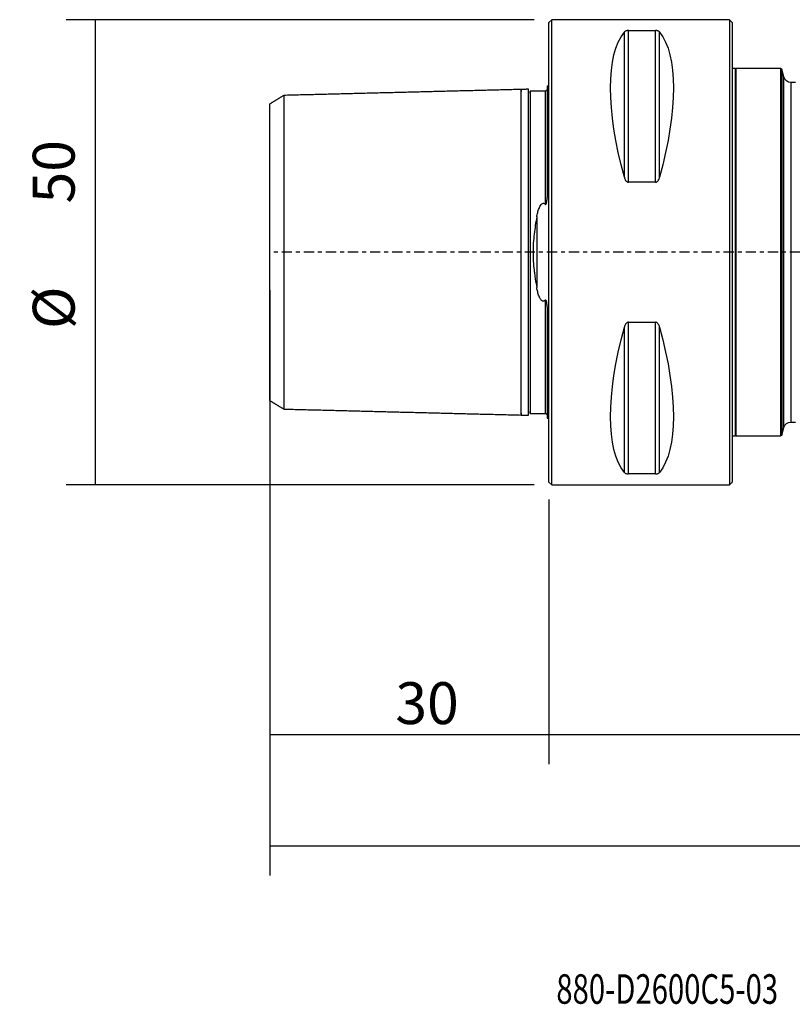
# Model space of a CAD drawing. Units: millimetres. Extents: x -57 to 152, y -81 to 25.
# Drawn here: x -57 to 26, y -81 to 25 of the extents above; entities that cross this region are included whole.
import ezdxf

# ---------------------------------------------------------------- set-up
doc = ezdxf.new("R2010")
doc.units = ezdxf.units.MM
doc.linetypes.add('CENTER', pattern=[47.5, 22, -8.5, 8.5, -8.5])
for name, color, linetype in [('1', 4, 'CONTINUOUS'), ('2', 7, 'CONTINUOUS'), ('SK1', 4, 'CONTINUOUS'), ('SK2', 7, 'CONTINUOUS'), ('SK4', 2, 'CENTER'), ('SK6', 5, 'CONTINUOUS')]:
    doc.layers.add(name, color=color, linetype=linetype)
doc.styles.add('DEFAULT', font='simplex.shx')
doc.dimstyles.get("Standard").update_dxf_attribs({"dimtxt": 0.18, "dimasz": 0.18, "dimexe": 0.18, "dimexo": 0.0625, "dimgap": 0.09, "dimtad": 1, "dimzin": 0, "dimdsep": 52, "dimtxsty": 'Standard', "dimcen": 0.09, "dimadec": 0, "dimazin": 0, "dimtfac": 1, "dimtdec": 4, "dimtofl": 0, "dimtmove": 0, "dimatfit": 3, "dimfxl": 1, "dimtolj": 1, "dimtzin": 0, "dimarcsym": 0})

# ---------------------------------------------------------------- blocks, each defined once
blk = doc.blocks.new('DimnDraft3D1')
at = {"layer": 'SK2'}
for p, q in [((-30, -4.0875), (-30, -66.99375)), ((122, -14.5875), (122, -66.99375)), ((-30, -63.81875), (122, -63.81875))]:
    blk.add_line(p, q, dxfattribs=at)
for points in [[(-30, -63.81875), (-25.825003, -62.893175), (-25.824997, -64.744325), (-30, -63.81875)], [(122, -63.81875), (117.825003, -64.744325), (117.824997, -62.893175), (122, -63.81875)]]:
    blk.add_solid(points, dxfattribs=at)
at = {"layer": 'SK2', "insert": (38.906579, -60.725), "char_height": 4.5, "attachment_point": 7, "line_spacing_factor": 1.084337, "style": 'DEFAULT'}
blk.add_mtext('\\W01.000;\\fsimplex.shx,bigfont.shx;(152) ', dxfattribs=at)
blk = doc.blocks.new('DimnDraft3D2')
at = {"layer": 'SK2'}
for p, q in [((-30, -4.0875), (-30, -55.025)), ((0, -26.5875), (0, -55.025)), ((-30, -51.85), (0, -51.85))]:
    blk.add_line(p, q, dxfattribs=at)
for points in [[(-30, -51.85), (-25.825003, -50.924425), (-25.824997, -52.775575), (-30, -51.85)], [(0, -51.85), (-4.174997, -52.775575), (-4.175003, -50.924425), (0, -51.85)]]:
    blk.add_solid(points, dxfattribs=at)
at = {"layer": 'SK2', "insert": (-16.503947, -50.725), "char_height": 4.5, "attachment_point": 7, "line_spacing_factor": 1.084337, "style": 'DEFAULT'}
blk.add_mtext('\\W01.000;\\fsimplex.shx,bigfont.shx;30 ', dxfattribs=at)
blk = doc.blocks.new('DimnDraft3D3')
at = {"layer": '2'}
for p, q in [((122, -14.5875), (122, -55.025)), ((0, -26.5875), (0, -55.025)), ((0, -51.85), (122, -51.85))]:
    blk.add_line(p, q, dxfattribs=at)
for points in [[(0, -51.85), (4.174997, -50.924425), (4.175003, -52.775575), (0, -51.85)], [(122, -51.85), (117.825003, -52.775575), (117.824997, -50.924425), (122, -51.85)]]:
    blk.add_solid(points, dxfattribs=at)
at = {"layer": '2', "insert": (58.406579, -50.725), "char_height": 4.5, "attachment_point": 7, "line_spacing_factor": 1.084337, "style": 'DEFAULT'}
blk.add_mtext('\\W01.000;\\fsimplex.shx,bigfont.shx;122 ', dxfattribs=at)
blk = doc.blocks.new('DimnDraft3D5')
at = {"layer": 'SK2'}
for p, q in [((-1.5875, 25), (-51.902906, 25)), ((-48.727906, -25), (-48.727906, 25)), ((-1.5875, -25), (-51.902906, -25))]:
    blk.add_line(p, q, dxfattribs=at)
for points in [[(-48.727906, 25), (-47.802331, 20.825003), (-49.653482, 20.824997), (-48.727906, 25)], [(-48.727906, -25), (-49.653482, -20.825003), (-47.802331, -20.824997), (-48.727906, -25)]]:
    blk.add_solid(points, dxfattribs=at)
at = {"layer": 'SK2', "char_height": 4.5, "attachment_point": 7, "rotation": 90, "line_spacing_factor": 1.084337, "style": 'DEFAULT'}
for s, insert in [('\\W01.000;\\fsimplex.shx,bigfont.shx;50 ', (-50.977906, 5.246053)), ('\\W01.000;\\fsimplex.shx,bigfont.shx;%%c ', (-50.977906, -8.253947))]:
    blk.add_mtext(s, dxfattribs=dict(at, insert=insert))

msp = doc.modelspace()

# ---------------------------------------------------------------- linework, layer by layer
at = {"layer": '1'}
for p, q in [((0.3, 25), (0, 24.7)), ((0, -24.7), (0, 24.7)), ((19.4, 25), (0.3, 25)), ((0.3, -25), (0.3, 25)), ((19.7, 24.7), (19.4, 25)), ((19.4, 25), (19.4, -25)), ((19.7, 24.7), (19.7, -24.7)), ((8.106, 8.056), (8.106, 23.667)), ((8.539, 7.53), (8.539, 23.839)), ((8.539, 23.839), (11.461, 23.839)), ((11.461, 7.53), (11.461, 23.839)), ((11.894, 8.056), (11.894, 23.667)), ((20, 19.75), (19.7, 19.75)), ((20.1, 19.75), (20, 19.65)), ((20, 19.75), (20, -19.75)), ((24.9, 19.75), (20.1, 19.75)), ((20.1, 19.75), (20.1, -19.75)), ((25.026, 19.653), (24.9, 19.75)), ((24.9, 19.75), (24.9, -19.75)), ((25.243, 18.843), (25.026, 19.653)), ((25.026, 19.653), (25.026, -19.653)), ((25.243, -18.843), (25.243, 18.843)), ((26.5, 18.25), (26.016, 18.25)), ((26.016, 18.25), (26.016, -18.25)), ((11.461, 7.53), (8.539, 7.53)), ((8.106, -23.667), (8.106, -8.056)), ((8.539, -23.839), (8.539, -7.53)), ((8.539, -7.53), (11.461, -7.53)), ((11.461, -23.839), (11.461, -7.53)), ((11.894, -23.667), (11.894, -8.056)), ((25.026, -19.653), (25.243, -18.843)), ((26.016, -18.25), (26.5, -18.25)), ((19.7, -19.75), (20, -19.75)), ((20, -19.65), (20.1, -19.75)), ((20.1, -19.75), (24.9, -19.75)), ((24.9, -19.75), (25.026, -19.653)), ((11.461, -23.839), (8.539, -23.839)), ((0, -24.7), (0.3, -25)), ((0.3, -25), (19.4, -25)), ((19.4, -25), (19.7, -24.7))]:
    msp.add_line(p, q, dxfattribs=at)
at = {"layer": '1', "extrusion": (0, 0, -1)}
for centre, start, end in [((-26.016, 19.05), 270, 345), ((-26.016, -19.05), 15, 90)]:
    msp.add_arc(centre, 0.8, start, end, dxfattribs=at)
for centre, major_axis, start_param, end_param in [((21.056, 0), (-11.709, 24.677), -1.0818327, -0.1672131), ((-1.056, 0), (-11.709, -24.677), -2.9743796, -2.05976), ((21.056, 0), (-11.709, -24.677), 0.1672131, 1.0818327), ((-1.056, 0), (-11.709, 24.677), 2.05976, 2.9743796)]:
    msp.add_ellipse(centre, major_axis=major_axis, ratio=0.341999, start_param=start_param, end_param=end_param, dxfattribs=at)
at = {"layer": '1'}
for points, knots in [([(8.539, 23.839), (8.507, 23.839), (8.476, 23.837), (8.418, 23.83), (8.391, 23.825), (8.317, 23.807), (8.278, 23.792), (8.212, 23.759), (8.185, 23.742), (8.14, 23.705), (8.121, 23.686), (8.106, 23.667)], [0, 0, 0, 0, 0.125, 0.125, 0.25, 0.25, 0.5, 0.5, 0.75, 0.75, 1, 1, 1, 1]), ([(11.894, 23.667), (11.879, 23.686), (11.86, 23.705), (11.815, 23.741), (11.788, 23.759), (11.722, 23.792), (11.682, 23.807), (11.609, 23.825), (11.582, 23.83), (11.524, 23.837), (11.493, 23.839), (11.461, 23.839)], [0, 0, 0, 0, 0.25, 0.25, 0.5, 0.5, 0.75, 0.75, 0.875, 0.875, 1, 1, 1, 1]), ([(8.106, 8.056), (8.121, 7.998), (8.14, 7.942), (8.185, 7.832), (8.212, 7.779), (8.278, 7.678), (8.318, 7.63), (8.391, 7.575), (8.418, 7.559), (8.476, 7.536), (8.507, 7.53), (8.539, 7.53)], [0, 0, 0, 0, 0.25, 0.25, 0.5, 0.5, 0.75, 0.75, 0.875, 0.875, 1, 1, 1, 1]), ([(11.461, 7.53), (11.493, 7.53), (11.524, 7.536), (11.582, 7.559), (11.609, 7.574), (11.683, 7.631), (11.722, 7.678), (11.788, 7.779), (11.815, 7.832), (11.86, 7.942), (11.879, 7.998), (11.894, 8.056)], [0, 0, 0, 0, 0.125, 0.125, 0.25, 0.25, 0.5, 0.5, 0.75, 0.75, 1, 1, 1, 1]), ([(8.539, -7.53), (8.507, -7.53), (8.476, -7.536), (8.418, -7.559), (8.391, -7.574), (8.317, -7.631), (8.278, -7.678), (8.212, -7.779), (8.185, -7.832), (8.14, -7.942), (8.121, -7.998), (8.106, -8.056)], [0, 0, 0, 0, 0.125, 0.125, 0.25, 0.25, 0.5, 0.5, 0.75, 0.75, 1, 1, 1, 1]), ([(11.894, -8.056), (11.879, -7.998), (11.86, -7.942), (11.815, -7.832), (11.788, -7.779), (11.722, -7.678), (11.682, -7.63), (11.609, -7.575), (11.582, -7.559), (11.524, -7.536), (11.493, -7.53), (11.461, -7.53)], [0, 0, 0, 0, 0.25, 0.25, 0.5, 0.5, 0.75, 0.75, 0.875, 0.875, 1, 1, 1, 1]), ([(8.106, -23.667), (8.121, -23.686), (8.14, -23.705), (8.185, -23.741), (8.212, -23.759), (8.278, -23.792), (8.318, -23.807), (8.391, -23.825), (8.418, -23.83), (8.476, -23.837), (8.507, -23.839), (8.539, -23.839)], [0, 0, 0, 0, 0.25, 0.25, 0.5, 0.5, 0.75, 0.75, 0.875, 0.875, 1, 1, 1, 1]), ([(11.461, -23.839), (11.493, -23.839), (11.524, -23.837), (11.582, -23.83), (11.609, -23.825), (11.683, -23.807), (11.722, -23.792), (11.788, -23.759), (11.815, -23.742), (11.86, -23.705), (11.879, -23.686), (11.894, -23.667)], [0, 0, 0, 0, 0.125, 0.125, 0.25, 0.25, 0.5, 0.5, 0.75, 0.75, 1, 1, 1, 1])]:
    msp.add_open_spline(points, degree=3, knots=knots, dxfattribs=at)
at = {"layer": 'SK1'}
for p, q in [((-0.2, 17.833), (-0.2, 5.881)), ((-1.307, 3.805), (-1.307, -3.805)), ((-0.2, -5.881), (-0.2, -17.833))]:
    msp.add_line(p, q, dxfattribs=at)
at = {"layer": 'SK1', "extrusion": (0, 0, -1)}
for centre, start, end in [((0.6, 18.75), 233.1301, 246.42182), ((0.6, -18.75), 113.57818, 126.8699)]:
    msp.add_arc(centre, 1, start, end, dxfattribs=at)
at = {"layer": 'SK1'}
for points in [[(-3, 17.5), (-15.75, 17.18), (-28.501, 16.859)], [(-2.195, 17.52), (-2.597, 17.51), (-3, 17.5)], [(-0.4, 17.325), (-1.2, 17.325), (-2, 17.325)], [(-28.5, 16.859), (-29.25, 16.4), (-30, 15.942)], [(-30, -15.942), (-29.25, -16.401), (-28.5, -16.859)], [(-28.501, -16.859), (-15.75, -17.18), (-3, -17.5)], [(-3, -17.5), (-2.597, -17.51), (-2.195, -17.52)], [(-2, -17.325), (-1.2, -17.325), (-0.4, -17.325)]]:
    msp.add_open_spline(points, degree=2, dxfattribs=at)
for points, knots in [([(-3, -17.289), (-3, -17.306), (-3, -17.358), (-3, -17.429), (-3, -17.486), (-3, -17.507), (-3, -17.486), (-3, -17.416), (-3, -17.293), (-3, -17.109), (-3, -16.862), (-3, -16.548), (-3, -16.166), (-3, -15.715), (-3, -15.197), (-3, -14.616), (-3, -13.975), (-3, -13.281), (-3, -12.541), (-3, -11.764), (-3, -10.959), (-3, -10.136), (-3, -9.304), (-3, -8.474), (-3, -7.656), (-3, -6.857), (-3, -6.084), (-3, -5.346), (-3, -4.645), (-3, -3.986), (-3, -3.369), (-3, -2.794), (-3, -2.259), (-3, -1.76), (-3, -1.291), (-3, -0.847), (-3, -0.419), (-3, 0), (-3, 0.419), (-3, 0.847), (-3, 1.291), (-3, 1.76), (-3, 2.259), (-3, 2.794), (-3, 3.369), (-3, 3.986), (-3, 4.645), (-3, 5.346), (-3, 6.084), (-3, 6.857), (-3, 7.656), (-3, 8.474), (-3, 9.304), (-3, 10.136), (-3, 10.959), (-3, 11.764), (-3, 12.541), (-3, 13.281), (-3, 13.975), (-3, 14.616), (-3, 15.197), (-3, 15.715), (-3, 16.166), (-3, 16.548), (-3, 16.862), (-3, 17.109), (-3, 17.293), (-3, 17.416), (-3, 17.486), (-3, 17.507), (-3, 17.486), (-3, 17.429), (-3, 17.358), (-3, 17.306), (-3, 17.289)], [0, 0, 0, 0, 0.0067087, 0.0208028, 0.0348968, 0.0489909, 0.0630849, 0.0771789, 0.091273, 0.105367, 0.119461, 0.1335551, 0.1476491, 0.1617431, 0.1758372, 0.1899312, 0.2040253, 0.2181193, 0.2322133, 0.2463074, 0.2604014, 0.2744954, 0.2885895, 0.3026835, 0.3167775, 0.3308716, 0.3449656, 0.3590596, 0.3731537, 0.3872477, 0.4013418, 0.4154358, 0.4295298, 0.4436239, 0.4577179, 0.4718119, 0.485906, 0.5, 0.514094, 0.5281881, 0.5422821, 0.5563761, 0.5704702, 0.5845642, 0.5986583, 0.6127523, 0.6268463, 0.6409404, 0.6550344, 0.6691284, 0.6832225, 0.6973165, 0.7114105, 0.7255046, 0.7395986, 0.7536927, 0.7677867, 0.7818807, 0.7959748, 0.8100688, 0.8241628, 0.8382569, 0.8523509, 0.8664449, 0.880539, 0.894633, 0.908727, 0.9228211, 0.9369151, 0.9510092, 0.9651032, 0.9791972, 0.9932913, 1, 1, 1, 1]), ([(-2.2, 15.025), (-2.2, 15.346), (-2.2, 15.641), (-2.2, 16.172), (-2.2, 16.409), (-2.2, 16.82), (-2.2, 16.994), (-2.2, 17.273), (-2.2, 17.378), (-2.2, 17.492), (-2.2, 17.519), (-2.2, 17.52)], [0, 0, 0, 0, 0.2103474, 0.2103474, 0.4206949, 0.4206949, 0.6310423, 0.6310423, 0.8413898, 0.8413898, 1, 1, 1, 1]), ([(-2, 17.112), (-2, 17.131), (-2, 17.183), (-2, 17.255), (-2, 17.311), (-2, 17.332), (-2, 17.311), (-2, 17.242), (-2, 17.119), (-2, 16.937), (-2, 16.692), (-2, 16.38), (-2, 16), (-2, 15.552), (-2, 15.037), (-2, 14.458), (-2, 13.82), (-2, 13.13), (-2, 12.394), (-2, 11.621), (-2, 10.821), (-2, 10.002), (-2, 9.176), (-2, 8.352), (-2, 7.54), (-2, 6.747), (-2, 5.982), (-2, 5.251), (-2, 4.559), (-2, 3.908), (-2, 3.299), (-2, 2.734), (-2, 2.208), (-2, 1.719), (-2, 1.26), (-2, 0.826), (-2, 0.409), (-2, 0), (-2, -0.409), (-2, -0.826), (-2, -1.26), (-2, -1.719), (-2, -2.208), (-2, -2.734), (-2, -3.299), (-2, -3.908), (-2, -4.559), (-2, -5.251), (-2, -5.982), (-2, -6.747), (-2, -7.54), (-2, -8.352), (-2, -9.176), (-2, -10.002), (-2, -10.821), (-2, -11.621), (-2, -12.394), (-2, -13.13), (-2, -13.82), (-2, -14.458), (-2, -15.037), (-2, -15.552), (-2, -16), (-2, -16.38), (-2, -16.692), (-2, -16.937), (-2, -17.119), (-2, -17.242), (-2, -17.311), (-2, -17.332), (-2, -17.311), (-2, -17.255), (-2, -17.183), (-2, -17.131), (-2, -17.112)], [0, 0, 0, 0, 0.0074031, 0.0214773, 0.0355515, 0.0496257, 0.0636999, 0.0777741, 0.0918483, 0.1059225, 0.1199967, 0.1340709, 0.1481451, 0.1622193, 0.1762935, 0.1903677, 0.2044419, 0.2185161, 0.2325903, 0.2466645, 0.2607387, 0.2748129, 0.2888871, 0.3029613, 0.3170355, 0.3311096, 0.3451838, 0.359258, 0.3733322, 0.3874064, 0.4014806, 0.4155548, 0.429629, 0.4437032, 0.4577774, 0.4718516, 0.4859258, 0.5, 0.5140742, 0.5281484, 0.5422226, 0.5562968, 0.570371, 0.5844452, 0.5985194, 0.6125936, 0.6266678, 0.640742, 0.6548162, 0.6688904, 0.6829646, 0.6970388, 0.711113, 0.7251872, 0.7392614, 0.7533356, 0.7674098, 0.781484, 0.7955582, 0.8096324, 0.8237066, 0.8377808, 0.851855, 0.8659292, 0.8800034, 0.8940776, 0.9081518, 0.922226, 0.9363002, 0.9503744, 0.9644486, 0.9785228, 0.992597, 1, 1, 1, 1]), ([(-0.2, 17.519), (-0.2, 17.494), (-0.209, 17.446), (-0.254, 17.377), (-0.324, 17.333), (-0.374, 17.324), (-0.4, 17.324)], [0, 0, 0, 0, 0.245755, 0.5017942, 0.7569539, 1, 1, 1, 1]), ([(-0.4, 17.325), (-0.4, 17.325), (-0.4, 17.311), (-0.4, 17.242), (-0.4, 17.119), (-0.4, 16.937), (-0.4, 16.692), (-0.4, 16.38), (-0.4, 16), (-0.4, 15.552), (-0.4, 15.037), (-0.4, 14.458), (-0.4, 13.82), (-0.4, 13.13), (-0.4, 12.394), (-0.4, 11.621), (-0.4, 10.821), (-0.4, 10.002), (-0.4, 9.176), (-0.4, 8.352), (-0.4, 7.54), (-0.4, 6.747), (-0.4, 5.982), (-0.4, 5.464), (-0.4, 5.198), (-0.4, 5.169)], [0, 0, 0, 0, 0.0450446, 0.0902491, 0.1354535, 0.180658, 0.2258624, 0.2710669, 0.3162713, 0.3614758, 0.4066803, 0.4518847, 0.4970892, 0.5422936, 0.5874981, 0.6327026, 0.677907, 0.7231115, 0.7683159, 0.8135204, 0.8587249, 0.9039293, 0.9491338, 0.9943382, 1, 1, 1, 1]), ([(-30, -15.942), (-30, -15.947), (-30, -15.906), (-30, -15.648), (-30, -15.024), (-30, -13.871), (-30, -12.354), (-30, -10.503), (-30, -8.331), (-30, -6.258), (-30, -4.445), (-30, -3.237), (-30, -2.239), (-30, -1.468), (-30, -0.693), (-30, 0.089), (-30, 0.87), (-30, 1.637), (-30, 2.401), (-30, 3.391), (-30, 4.585), (-30, 5.934), (-30, 7.206), (-30, 8.794), (-30, 10.586), (-30, 12.417), (-30, 13.915), (-30, 15.053), (-30, 15.665), (-30, 15.899), (-30, 15.939), (-30, 15.942)], [0, 0, 0, 0, 0.0274238, 0.0555233, 0.1112962, 0.1674256, 0.2233056, 0.2793345, 0.3353299, 0.3913036, 0.4194818, 0.4475695, 0.4620299, 0.4758231, 0.4901362, 0.504037, 0.517813, 0.5320889, 0.5457942, 0.5601729, 0.5882188, 0.616124, 0.6441597, 0.6721958, 0.7277805, 0.783654, 0.8394091, 0.8950599, 0.9510701, 0.9789687, 1, 1, 1, 1]), ([(-28.5, 16.856), (-28.5, 16.852), (-28.5, 16.82), (-28.499, 16.623), (-28.499, 16.024), (-28.498, 14.942), (-28.498, 13.358), (-28.498, 11.69), (-28.498, 10.198), (-28.498, 9.042), (-28.499, 7.78), (-28.499, 6.304), (-28.499, 4.759), (-28.5, 3.28), (-28.5, 2.155), (-28.5, 1.302), (-28.5, 0.647), (-28.5, -0.012), (-28.5, -0.859), (-28.5, -2.139), (-28.5, -4.045), (-28.499, -5.855), (-28.499, -7.395), (-28.499, -8.441), (-28.498, -9.425), (-28.498, -10.328), (-28.498, -11.577), (-28.498, -13.099), (-28.498, -14.693), (-28.499, -15.905), (-28.499, -16.589), (-28.5, -16.847), (-28.5, -16.867), (-28.501, -16.852)], [0, 0, 0, 0, 0.0098324, 0.0453403, 0.0923693, 0.1462857, 0.2050396, 0.2654853, 0.2919186, 0.3197254, 0.3481045, 0.3761299, 0.412213, 0.4385406, 0.4577034, 0.4719277, 0.4827944, 0.4912402, 0.5055492, 0.5259013, 0.5571668, 0.6071497, 0.6296872, 0.6525567, 0.6752371, 0.6972523, 0.7181945, 0.7712695, 0.8277737, 0.8847589, 0.9388436, 0.9743626, 1, 1, 1, 1]), ([(-2.2, 10.242), (-2.2, 10.486), (-2.2, 11.003), (-2.2, 11.778), (-2.2, 12.555), (-2.2, 13.296), (-2.2, 13.991), (-2.2, 14.564), (-2.2, 14.895), (-2.2, 15.025)], [0, 0, 0, 0, 0.13473, 0.2870689, 0.4394077, 0.5917466, 0.7440854, 0.8964243, 1, 1, 1, 1]), ([(-2.2, -10.242), (-2.2, -10.21), (-2.2, -9.902), (-2.2, -9.315), (-2.2, -8.484), (-2.2, -7.664), (-2.2, -6.864), (-2.2, -6.091), (-2.2, -5.352), (-2.2, -4.651), (-2.2, -3.991), (-2.2, -3.373), (-2.2, -2.797), (-2.2, -2.262), (-2.2, -1.762), (-2.2, -1.293), (-2.2, -0.848), (-2.2, -0.42), (-2.2, 0), (-2.2, 0.42), (-2.2, 0.848), (-2.2, 1.293), (-2.2, 1.762), (-2.2, 2.262), (-2.2, 2.797), (-2.2, 3.373), (-2.2, 3.991), (-2.2, 4.651), (-2.2, 5.352), (-2.2, 6.091), (-2.2, 6.864), (-2.2, 7.664), (-2.2, 8.484), (-2.2, 9.315), (-2.2, 9.902), (-2.2, 10.21), (-2.2, 10.242)], [0, 0, 0, 0, 0.0035863, 0.0346121, 0.065638, 0.0966638, 0.1276897, 0.1587156, 0.1897414, 0.2207673, 0.2517931, 0.282819, 0.3138448, 0.3448707, 0.3758966, 0.4069224, 0.4379483, 0.4689741, 0.5, 0.5310258, 0.5620517, 0.5930776, 0.6241034, 0.6551293, 0.6861551, 0.717181, 0.7482069, 0.7792327, 0.8102586, 0.8412844, 0.8723103, 0.9033361, 0.934362, 0.9653879, 0.9964137, 1, 1, 1, 1]), ([(-0.4, 5.169), (-0.394, 5.163), (-0.387, 5.157), (-0.372, 5.149), (-0.363, 5.146), (-0.346, 5.146), (-0.337, 5.149), (-0.321, 5.159), (-0.315, 5.165), (-0.297, 5.186), (-0.288, 5.202), (-0.273, 5.234), (-0.267, 5.251), (-0.251, 5.301), (-0.243, 5.336), (-0.23, 5.405), (-0.225, 5.439), (-0.213, 5.541), (-0.208, 5.61), (-0.201, 5.746), (-0.2, 5.814), (-0.2, 5.881)], [0, 0, 0, 0, 0.03125, 0.03125, 0.0625, 0.0625, 0.09375, 0.09375, 0.125, 0.125, 0.1875, 0.1875, 0.25, 0.25, 0.375, 0.375, 0.5, 0.5, 0.75, 0.75, 1, 1, 1, 1]), ([(-1.307, 3.805), (-1.278, 3.962), (-1.245, 4.116), (-1.167, 4.422), (-1.122, 4.572), (-1.037, 4.789), (-1.006, 4.86), (-0.933, 4.998), (-0.893, 5.065), (-0.813, 5.158), (-0.784, 5.187), (-0.716, 5.235), (-0.675, 5.254), (-0.61, 5.264), (-0.588, 5.264), (-0.544, 5.257), (-0.523, 5.25), (-0.464, 5.223), (-0.43, 5.198), (-0.4, 5.169)], [0, 0, 0, 0, 0.25, 0.25, 0.5, 0.5, 0.625, 0.625, 0.75, 0.75, 0.8125, 0.8125, 0.875, 0.875, 0.90625, 0.90625, 0.9375, 0.9375, 1, 1, 1, 1]), ([(-1.307, 3.805), (-1.418, 3.202), (-1.517, 2.587), (-1.627, 1.637), (-1.657, 1.316), (-1.688, 0.826), (-1.696, 0.66), (-1.707, 0.331), (-1.709, 0.167), (-1.709, -0.324), (-1.699, -0.65), (-1.659, -1.297), (-1.629, -1.619), (-1.574, -2.099), (-1.554, -2.259), (-1.511, -2.574), (-1.488, -2.731), (-1.415, -3.197), (-1.363, -3.503), (-1.307, -3.805)], [0, 0, 0, 0, 0.25, 0.25, 0.375, 0.375, 0.4375, 0.4375, 0.5, 0.5, 0.625, 0.625, 0.75, 0.75, 0.8125, 0.8125, 0.875, 0.875, 1, 1, 1, 1]), ([(-0.4, -5.169), (-0.43, -5.197), (-0.463, -5.223), (-0.521, -5.249), (-0.541, -5.256), (-0.584, -5.264), (-0.606, -5.264), (-0.649, -5.259), (-0.67, -5.253), (-0.71, -5.236), (-0.728, -5.225), (-0.78, -5.19), (-0.809, -5.161), (-0.862, -5.101), (-0.886, -5.068), (-0.929, -5.002), (-0.949, -4.968), (-1.004, -4.864), (-1.035, -4.793), (-1.121, -4.574), (-1.167, -4.423), (-1.245, -4.117), (-1.278, -3.962), (-1.307, -3.805)], [0, 0, 0, 0, 0.0625, 0.0625, 0.09375, 0.09375, 0.125, 0.125, 0.15625, 0.15625, 0.1875, 0.1875, 0.25, 0.25, 0.3125, 0.3125, 0.375, 0.375, 0.5, 0.5, 0.75, 0.75, 1, 1, 1, 1]), ([(-0.2, -5.881), (-0.2, -5.814), (-0.201, -5.746), (-0.208, -5.609), (-0.213, -5.541), (-0.226, -5.437), (-0.231, -5.403), (-0.244, -5.334), (-0.252, -5.3), (-0.268, -5.25), (-0.274, -5.233), (-0.289, -5.201), (-0.298, -5.185), (-0.315, -5.164), (-0.322, -5.158), (-0.337, -5.149), (-0.346, -5.146), (-0.373, -5.147), (-0.388, -5.157), (-0.4, -5.169)], [0, 0, 0, 0, 0.25, 0.25, 0.5, 0.5, 0.625, 0.625, 0.75, 0.75, 0.8125, 0.8125, 0.875, 0.875, 0.90625, 0.90625, 0.9375, 0.9375, 1, 1, 1, 1]), ([(-0.4, -5.169), (-0.4, -5.198), (-0.4, -5.464), (-0.4, -5.982), (-0.4, -6.747), (-0.4, -7.54), (-0.4, -8.352), (-0.4, -9.176), (-0.4, -10.002), (-0.4, -10.821), (-0.4, -11.621), (-0.4, -12.394), (-0.4, -13.13), (-0.4, -13.82), (-0.4, -14.458), (-0.4, -15.037), (-0.4, -15.552), (-0.4, -16), (-0.4, -16.38), (-0.4, -16.692), (-0.4, -16.937), (-0.4, -17.119), (-0.4, -17.242), (-0.4, -17.311), (-0.4, -17.325), (-0.4, -17.325)], [0, 0, 0, 0, 0.0056618, 0.0508668, 0.0960717, 0.1412766, 0.1864815, 0.2316865, 0.2768914, 0.3220963, 0.3673012, 0.4125062, 0.4577111, 0.502916, 0.5481209, 0.5933259, 0.6385308, 0.6837357, 0.7289406, 0.7741456, 0.8193505, 0.8645554, 0.9097603, 0.9549653, 1, 1, 1, 1]), ([(-2.2, -15.025), (-2.2, -14.895), (-2.2, -14.564), (-2.2, -13.991), (-2.2, -13.296), (-2.2, -12.555), (-2.2, -11.778), (-2.2, -11.003), (-2.2, -10.486), (-2.2, -10.242)], [0, 0, 0, 0, 0.1035757, 0.2559146, 0.4082534, 0.5605923, 0.7129311, 0.8652699, 1, 1, 1, 1]), ([(-2.2, -17.52), (-2.2, -17.519), (-2.2, -17.492), (-2.2, -17.378), (-2.2, -17.273), (-2.2, -16.994), (-2.2, -16.82), (-2.2, -16.203), (-2.2, -15.667), (-2.2, -15.025)], [0, 0, 0, 0, 0.1582711, 0.1582711, 0.3687033, 0.3687033, 0.5791356, 0.5791356, 1, 1, 1, 1]), ([(-0.4, -17.324), (-0.374, -17.324), (-0.324, -17.333), (-0.254, -17.377), (-0.209, -17.446), (-0.2, -17.494), (-0.2, -17.519)], [0, 0, 0, 0, 0.243047, 0.4982047, 0.7542425, 1, 1, 1, 1])]:
    msp.add_open_spline(points, degree=3, knots=knots, dxfattribs=at)
at = {"layer": 'SK4', "ltscale": 0.05}
msp.add_line((122, 0), (-30, 0), dxfattribs=at)

# ---------------------------------------------------------------- texts
at = {"layer": 'SK6', "insert": (0.794, -80.794), "char_height": 3.175, "attachment_point": 7, "line_spacing_factor": 1.084337, "style": 'DEFAULT'}
msp.add_mtext('\\W00.727;\\fsimplex.shx,bigfont.shx;880-D2600C5-03 ', dxfattribs=at)

# ---------------------------------------------------------------- dimensions: what is measured, and where the dimension line sits
at = {"layer": '2', "lineweight": -3}
dim = msp.add_linear_dim(base=(122, -51.85), p1=(0, -26.587), p2=(122, -14.588), dimstyle='Standard', override={"dimtxt": 4.5, "dimasz": 4.175, "dimexe": 3.175, "dimexo": 1.5875, "dimgap": 2.25, "dimtad": 1, "dimtih": 0, "dimdec": 1, "dimzin": 8, "dimpost": '<>', "dimtxsty": 'DEFAULT', "dimsah": 1, "dimclrd": 9, "dimclre": 150, "dimclrt": 43, "dimtm": -0.005, "dimtdec": 2, "dimtofl": 1, "dimtmove": 0}, dxfattribs=at)
dim.commit()
dim.dimension.update_dxf_attribs({"geometry": 'DimnDraft3D3', "text_midpoint": (61, -51.85)})
at = {"layer": 'SK2', "lineweight": -3}
dim = msp.add_aligned_dim(p1=(-1.587, -25), p2=(-1.587, 25), distance=50.315, dimstyle='Standard', override={"dimtxt": 4.5, "dimasz": 4.175, "dimexe": 3.175, "dimexo": 1.5875, "dimgap": 2.25, "dimtad": 1, "dimtih": 0, "dimtoh": 0, "dimdec": 1, "dimzin": 8, "dimpost": '<>', "dimtxsty": 'DEFAULT', "dimsah": 1, "dimclrd": 9, "dimclre": 150, "dimclrt": 43, "dimtm": -0.005, "dimtdec": 2, "dimtmove": 0}, dxfattribs=at)
dim.commit()
dim.dimension.update_dxf_attribs({"geometry": 'DimnDraft3D5', "text_midpoint": (-52.103, 4.121)})
for base, p2, picture, middle in [((122, -63.819), (122, -14.588), 'DimnDraft3D1', (46, -63.819)), ((0, -51.85), (0, -26.587), 'DimnDraft3D2', (-15, -51.85))]:
    dim = msp.add_linear_dim(base=base, p1=(-30, -4.088), p2=p2, dimstyle='Standard', override={"dimtxt": 4.5, "dimasz": 4.175, "dimexe": 3.175, "dimexo": 1.5875, "dimgap": 2.25, "dimtad": 1, "dimtih": 0, "dimdec": 1, "dimzin": 8, "dimpost": '<>', "dimtxsty": 'DEFAULT', "dimsah": 1, "dimclrd": 9, "dimclre": 150, "dimclrt": 43, "dimtm": -0.005, "dimtdec": 2, "dimtofl": 1, "dimtmove": 0}, dxfattribs=at)
    dim.commit()
    dim.dimension.update_dxf_attribs({"geometry": picture, "text_midpoint": middle})

doc.saveas('drawing.dxf')
